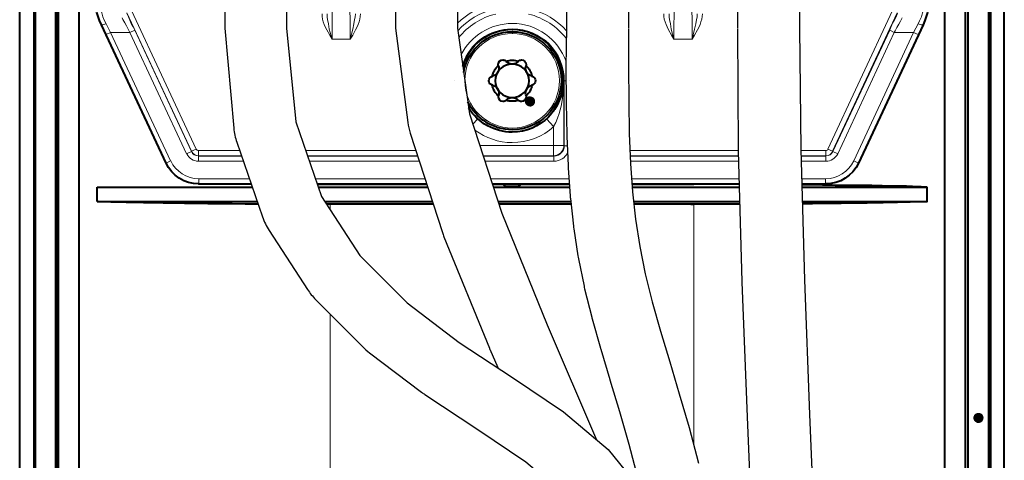
# Model space of a CAD drawing. Units: millimetres. Extents: x -558 to 2096, y -381 to -84.
# Drawn here: x 476 to 529, y -265 to -241 of the extents above; entities that cross this region are included whole.
import ezdxf

# ---------------------------------------------------------------- set-up
doc = ezdxf.new("R2010")
doc.units = ezdxf.units.MM

msp = doc.modelspace()

# ---------------------------------------------------------------- hatches: boundary and pattern name
for points in [[(503.895, -245.461), (503.881, -245.368), (503.828, -245.276), (503.736, -245.223), (503.643, -245.196), (503.537, -245.196), (503.445, -245.236), (503.378, -245.315), (503.339, -245.421), (503.339, -245.527), (503.378, -245.62), (503.445, -245.686), (503.537, -245.739), (503.643, -245.752), (503.736, -245.726), (503.828, -245.659), (503.881, -245.567)], [(528.301, -262.694), (528.275, -262.601), (528.235, -262.508), (528.143, -262.456), (528.05, -262.429), (527.944, -262.442), (527.851, -262.482), (527.785, -262.548), (527.745, -262.654), (527.745, -262.76), (527.785, -262.853), (527.851, -262.919), (527.944, -262.972), (528.05, -262.985), (528.143, -262.958), (528.235, -262.892), (528.275, -262.8)]]:
    msp.add_hatch(color=256).paths.add_polyline_path(points)

# ---------------------------------------------------------------- linework, layer by layer
at = {"lineweight": 30}
for points in [[(487.002, -228.387), (490.364, -228.387), (490.364, -241.485)], [(487.002, -228.387), (487.002, -241.485)], [(496.306, -228.387), (499.668, -228.387), (499.668, -241.485)], [(496.306, -228.387), (496.306, -241.485)], [(505.611, -228.387), (508.973, -228.387), (508.973, -241.485)], [(505.611, -228.387), (505.611, -241.485)], [(514.916, -228.387), (518.278, -228.387), (518.278, -241.485)], [(514.916, -228.387), (514.916, -241.485)], [(490.364, -241.485), (490.876, -246.585), (492.278, -250.644), (494.364, -253.863), (496.928, -256.445), (499.766, -258.59), (502.672, -260.5), (505.441, -262.378), (507.868, -264.423), (509.794, -266.807), (511.241, -269.568), (512.279, -272.717), (512.974, -276.26), (513.395, -280.206), (513.612, -284.564), (513.692, -289.341), (513.703, -294.547)], [(499.668, -241.485), (500.332, -246.145), (502.083, -251.559), (504.558, -257.63), (507.235, -263.889)], [(508.973, -241.523), (508.975, -243.591), (508.987, -245.479), (509.021, -247.22), (509.088, -248.847), (509.197, -250.391), (509.359, -251.885), (509.587, -253.362), (509.889, -254.854), (510.272, -256.39), (510.721, -257.984), (511.217, -259.647), (511.74, -261.391), (512.271, -263.226), (512.79, -265.163)], [(518.278, -241.485), (518.352, -248.085), (518.547, -255.176), (518.824, -262.518), (519.14, -269.869), (519.457, -276.988), (519.733, -283.635), (519.929, -289.568), (520.003, -294.547)]]:
    msp.add_lwpolyline(points, dxfattribs=at)
at = {"linetype": 'Continuous', "lineweight": 40}
for points in [[(475.848, -309.906), (475.848, -237.586), (475.848, -237.586)], [(476.616, -237.586), (476.616, -310.038), (476.616, -310.038)], [(476.642, -310.038), (476.642, -237.586), (476.642, -237.586)], [(476.708, -301.144), (476.708, -237.586), (476.708, -237.586)], [(477.82, -301.144), (477.82, -237.586), (477.82, -237.586)], [(477.926, -301.144), (477.926, -237.586), (477.926, -237.586)], [(477.966, -301.13), (477.966, -237.586), (477.966, -237.586)], [(479.091, -285.446), (479.091, -237.586), (479.091, -237.586)], [(526.197, -285.446), (526.197, -237.586), (526.197, -237.586)], [(527.322, -301.13), (527.322, -237.586), (527.322, -237.586)], [(527.322, -301.13), (527.322, -237.586), (527.322, -237.586)], [(527.468, -301.144), (527.468, -237.586), (527.468, -237.586)], [(528.593, -301.144), (528.593, -237.586), (528.593, -237.586)], [(528.632, -310.038), (528.632, -237.586), (528.632, -237.586)], [(528.672, -237.586), (528.672, -310.038), (528.672, -310.038)], [(529.426, -309.906), (529.426, -237.586), (529.426, -237.586)], [(480.282, -241.292), (483.803, -248.836), (483.803, -248.836)], [(525.006, -241.292), (521.485, -248.836), (521.485, -248.836)], [(480.057, -250.133), (488.505, -250.133)], [(480.057, -250.927), (480.057, -250.133), (480.057, -250.133)], [(488.45, -249.974), (485.59, -249.974), (485.59, -249.974)], [(497.997, -249.974), (492.047, -249.974)], [(492.75, -250.001), (492.552, -250.001), (492.353, -250.001), (492.155, -250.001), (492.056, -250.001)], [(492.102, -250.133), (498.049, -250.133)], [(498.006, -250.001), (492.75, -250.001), (492.75, -250.001)], [(505.759, -249.974), (501.571, -249.974)], [(502.161, -250.001), (501.579, -250.001)], [(501.622, -250.133), (505.77, -250.133)], [(502.161, -250.001), (502.161, -249.974), (502.161, -249.974)], [(502.161, -250.001), (502.253, -250.08), (502.253, -250.08)], [(502.253, -250.08), (502.253, -249.974), (502.253, -249.974)], [(502.253, -250.08), (503.034, -250.08), (503.034, -250.08)], [(503.034, -250.08), (503.034, -249.974), (503.034, -249.974)], [(503.127, -250.001), (503.034, -250.08), (503.034, -250.08)], [(503.127, -250.001), (503.127, -249.974), (503.127, -249.974)], [(505.761, -250.001), (503.127, -250.001), (503.127, -250.001)], [(515.003, -249.974), (509.167, -249.974)], [(512.538, -250.001), (509.169, -250.001)], [(509.178, -250.133), (515.007, -250.133)], [(519.698, -249.974), (518.404, -249.974)], [(525.231, -250.133), (525.151, -250.133), (525.072, -250.133), (524.992, -250.133), (524.9, -250.12), (524.807, -250.12), (524.714, -250.12), (524.622, -250.12), (524.529, -250.12), (524.423, -250.107), (524.331, -250.107), (524.225, -250.107), (524.106, -250.093), (524, -250.093), (523.894, -250.093), (523.775, -250.093), (523.656, -250.093), (523.537, -250.093), (523.417, -250.08), (523.298, -250.08), (523.166, -250.08), (523.047, -250.08), (522.901, -250.08), (522.782, -250.067), (522.65, -250.067), (522.504, -250.067), (522.359, -250.067), (522.226, -250.054), (522.081, -250.054), (521.935, -250.054), (521.789, -250.054), (521.644, -250.054), (521.485, -250.054), (521.339, -250.04), (521.181, -250.04), (521.022, -250.04), (520.863, -250.04), (520.704, -250.04), (520.545, -250.04), (520.373, -250.04), (520.214, -250.04), (520.056, -250.027), (519.883, -250.027), (519.711, -250.027), (519.539, -250.027), (519.367, -250.014), (519.195, -250.014), (519.023, -250.014), (518.838, -250.014), (518.653, -250.014), (518.48, -250.014), (518.405, -250.014)], [(518.408, -250.133), (525.231, -250.133), (525.231, -250.133)], [(525.231, -250.927), (525.231, -250.133), (525.231, -250.133)], [(480.057, -250.927), (488.779, -250.927)], [(492.462, -250.927), (498.305, -250.927)], [(498.353, -251.073), (492.75, -251.073), (492.75, -251.073)], [(501.879, -250.927), (505.835, -250.927)], [(505.851, -251.073), (501.926, -251.073)], [(509.255, -250.927), (515.029, -250.927)], [(512.538, -251.073), (509.271, -251.073)], [(518.43, -250.927), (525.231, -250.927), (525.231, -250.927)]]:
    msp.add_lwpolyline(points, dxfattribs=at)
at = {"linetype": 'Continuous', "lineweight": 9}
for points in [[(479.925, -239.836), (479.938, -240.047), (479.991, -240.378), (480.084, -240.722), (480.203, -241.08), (480.282, -241.292)], [(525.363, -239.836), (525.337, -240.047), (525.297, -240.378), (525.204, -240.722), (525.085, -241.08), (524.992, -241.292)], [(480.203, -240.074), (480.216, -240.206), (480.242, -240.405), (480.309, -240.643), (480.375, -240.868), (480.467, -241.08), (480.547, -241.252)], [(481.937, -240.524), (485.457, -248.068), (485.457, -248.068)], [(492.883, -240.378), (492.883, -240.378), (492.869, -240.392), (492.869, -240.431), (492.856, -240.736), (492.843, -241.345), (492.843, -242.072)], [(493.836, -242.072), (493.836, -240.961), (493.809, -240.564), (493.809, -240.405), (493.809, -240.392), (493.809, -240.378), (493.796, -240.378)], [(511.492, -240.378), (511.492, -240.378), (511.479, -240.392), (511.479, -240.431), (511.466, -240.736), (511.452, -241.345), (511.452, -242.072)], [(512.445, -242.072), (512.445, -240.961), (512.418, -240.564), (512.418, -240.405), (512.418, -240.392), (512.405, -240.378), (512.405, -240.378)], [(523.351, -240.524), (519.83, -248.068), (519.83, -248.068)], [(525.085, -240.074), (525.072, -240.206), (525.045, -240.405), (524.979, -240.643), (524.913, -240.868), (524.82, -241.08), (524.741, -241.252)], [(481.844, -241.715), (481.751, -241.53), (481.659, -241.358), (481.566, -241.186), (481.46, -241), (481.42, -240.921)], [(482.109, -241.596), (482.016, -241.411), (481.923, -241.225), (481.844, -241.053), (481.765, -240.868), (481.672, -240.683), (481.672, -240.669)], [(481.685, -240.643), (485.206, -248.187), (485.206, -248.187)], [(492.3, -240.696), (492.3, -240.842), (492.327, -240.987), (492.366, -241.133), (492.419, -241.278), (492.472, -241.411), (492.565, -241.57), (492.724, -241.861), (492.843, -242.072)], [(492.578, -240.696), (492.578, -240.881), (492.605, -241), (492.644, -241.252), (492.697, -241.53), (492.843, -242.072)], [(494.113, -240.696), (494.1, -240.881), (494.074, -241), (494.034, -241.252), (493.981, -241.53), (493.836, -242.072)], [(494.391, -240.696), (494.378, -240.842), (494.365, -240.987), (494.312, -241.133), (494.259, -241.278), (494.206, -241.411), (494.127, -241.57), (493.968, -241.861), (493.836, -242.072)], [(510.896, -240.696), (510.896, -240.842), (510.923, -240.987), (510.963, -241.133), (511.029, -241.278), (511.082, -241.411), (511.161, -241.57), (511.32, -241.861), (511.452, -242.072)], [(511.188, -240.696), (511.188, -240.881), (511.201, -241), (511.254, -241.252), (511.307, -241.53), (511.452, -242.072)], [(512.71, -240.696), (512.71, -240.881), (512.683, -241), (512.643, -241.252), (512.577, -241.53), (512.445, -242.072)], [(513.001, -240.696), (512.988, -240.842), (512.961, -240.987), (512.921, -241.133), (512.868, -241.278), (512.816, -241.411), (512.736, -241.57), (512.577, -241.861), (512.445, -242.072)], [(523.603, -240.643), (520.082, -248.187), (520.082, -248.187)], [(523.616, -240.669), (523.537, -240.855), (523.444, -241.027), (523.351, -241.212), (523.272, -241.397), (523.192, -241.57), (523.192, -241.596)], [(523.867, -240.921), (523.775, -241.093), (523.682, -241.265), (523.576, -241.45), (523.484, -241.622), (523.431, -241.715)], [(480.282, -241.292), (480.375, -241.292), (480.534, -241.252), (480.547, -241.252)], [(480.282, -241.292), (480.547, -241.821), (480.547, -241.821)], [(480.547, -241.252), (480.798, -241.715), (480.798, -241.715)], [(482.109, -241.596), (481.844, -241.715), (481.844, -241.715)], [(485.193, -248.201), (482.109, -241.596), (482.109, -241.596)], [(523.192, -241.596), (520.095, -248.201), (520.095, -248.201)], [(523.431, -241.715), (523.192, -241.596), (523.192, -241.596)], [(524.741, -241.252), (524.489, -241.715), (524.489, -241.715)], [(524.741, -241.252), (524.9, -241.292), (524.992, -241.292), (524.992, -241.292)], [(524.992, -241.292), (524.741, -241.821), (524.741, -241.821)], [(525.006, -241.292), (524.992, -241.292), (524.992, -241.292)], [(480.547, -241.821), (480.798, -241.715), (480.798, -241.715)], [(483.816, -248.823), (480.547, -241.821), (480.547, -241.821)], [(484.054, -248.704), (480.798, -241.715), (480.798, -241.715)], [(480.798, -241.715), (481.844, -241.715), (481.844, -241.715)], [(484.928, -248.32), (481.844, -241.715), (481.844, -241.715)], [(492.843, -242.072), (493.836, -242.072), (493.836, -242.072)], [(511.452, -242.072), (512.445, -242.072), (512.445, -242.072)], [(523.431, -241.715), (520.36, -248.32), (520.36, -248.32)], [(524.489, -241.715), (521.233, -248.704), (521.233, -248.704)], [(524.741, -241.821), (521.485, -248.823), (521.485, -248.823)], [(523.431, -241.715), (524.489, -241.715), (524.489, -241.715)], [(524.741, -241.821), (524.489, -241.715), (524.489, -241.715)], [(505.456, -244.349), (505.456, -244.481), (505.43, -244.892), (505.39, -245.315), (505.311, -245.726), (505.205, -246.136), (505.112, -246.374), (505.02, -246.612), (504.901, -246.837)], [(505.483, -244.349), (505.456, -244.349), (505.456, -244.349)], [(505.456, -244.349), (505.456, -247.87), (505.456, -247.87)], [(505.483, -244.349), (505.58, -244.349)], [(505.483, -247.883), (505.483, -244.349), (505.483, -244.349)], [(500.512, -246.7), (500.758, -246.427), (500.758, -246.427)], [(504.53, -246.427), (504.901, -246.837), (504.901, -246.837)], [(504.901, -246.837), (504.901, -247.87), (504.901, -247.87)], [(504.901, -247.87), (500.89, -247.87)], [(504.901, -248.439), (505.086, -248.399), (505.271, -248.293), (505.39, -248.148), (505.456, -247.962), (505.456, -247.87)], [(505.456, -247.87), (504.901, -247.87), (504.901, -247.87)], [(504.901, -248.439), (504.901, -247.87), (504.901, -247.87)], [(505.483, -247.883), (505.456, -247.87), (505.456, -247.87)], [(505.483, -247.883), (505.646, -247.883)], [(485.193, -248.201), (484.928, -248.32), (484.928, -248.32)], [(485.193, -248.201), (485.206, -248.187), (485.206, -248.187)], [(485.206, -248.187), (485.457, -248.068), (485.457, -248.068)], [(487.819, -248.148), (485.576, -248.148), (485.576, -248.148)], [(485.576, -248.426), (485.576, -248.148), (485.576, -248.148)], [(487.915, -248.426), (485.576, -248.426), (485.576, -248.426)], [(485.576, -248.452), (485.576, -248.426), (485.576, -248.426)], [(485.576, -248.452), (485.576, -248.73), (485.576, -248.73)], [(485.576, -248.452), (487.924, -248.452)], [(497.407, -248.148), (491.416, -248.148)], [(497.496, -248.426), (491.512, -248.426)], [(491.521, -248.452), (497.505, -248.452)], [(504.901, -248.439), (501.074, -248.439)], [(501.078, -248.452), (504.914, -248.452), (504.914, -248.452)], [(504.914, -248.452), (504.901, -248.439), (504.901, -248.439)], [(504.914, -248.452), (504.914, -248.73), (504.914, -248.73)], [(514.953, -248.148), (509.059, -248.148)], [(514.96, -248.426), (509.07, -248.426)], [(514.961, -248.452), (509.071, -248.452)], [(519.711, -248.148), (518.354, -248.148)], [(519.711, -248.426), (518.361, -248.426)], [(519.711, -248.452), (518.362, -248.452)], [(519.711, -248.426), (519.711, -248.148), (519.711, -248.148)], [(519.711, -248.452), (519.711, -248.426), (519.711, -248.426)], [(519.711, -248.73), (519.711, -248.452), (519.711, -248.452)], [(520.082, -248.187), (519.83, -248.068), (519.83, -248.068)], [(520.095, -248.201), (520.082, -248.187), (520.082, -248.187)], [(520.36, -248.32), (520.095, -248.201), (520.095, -248.201)], [(483.816, -248.823), (483.803, -248.836), (483.803, -248.836)], [(483.816, -248.823), (484.054, -248.704), (484.054, -248.704)], [(485.576, -248.73), (488.02, -248.73)], [(491.617, -248.73), (497.595, -248.73)], [(501.168, -248.73), (504.914, -248.73), (504.914, -248.73)], [(514.968, -248.73), (509.083, -248.73)], [(519.711, -248.73), (518.37, -248.73)], [(521.485, -248.823), (521.233, -248.704), (521.233, -248.704)], [(521.485, -248.823), (521.485, -248.836), (521.485, -248.836)], [(485.59, -249.683), (488.349, -249.683)], [(485.59, -249.961), (485.59, -249.683), (485.59, -249.683)], [(485.59, -249.961), (488.445, -249.961)], [(485.59, -249.961), (485.59, -249.974), (485.59, -249.974)], [(491.946, -249.683), (497.903, -249.683)], [(492.042, -249.961), (497.993, -249.961)], [(492.75, -249.974), (492.75, -250.001), (492.75, -250.001)], [(501.476, -249.683), (505.738, -249.683)], [(501.566, -249.961), (505.758, -249.961)], [(509.147, -249.683), (514.995, -249.683)], [(509.166, -249.961), (515.002, -249.961)], [(512.538, -249.974), (512.538, -250.001), (512.538, -250.001)], [(518.396, -249.683), (519.698, -249.683), (519.698, -249.683)], [(518.404, -249.961), (519.698, -249.961), (519.698, -249.961)], [(519.698, -249.961), (519.698, -249.683), (519.698, -249.683)], [(519.698, -249.961), (519.698, -249.974), (519.698, -249.974)], [(492.75, -251.073), (492.75, -251.372)], [(512.538, -251.073), (512.538, -264.22)], [(492.75, -257.063), (492.75, -296.511), (492.75, -296.511)]]:
    msp.add_lwpolyline(points, dxfattribs=at)
msp.add_lwpolyline([(480.282, -241.292), (480.282, -241.292)], close=True, dxfattribs=at)
at = {"lineweight": 30}
for points in [[(487.002, -241.485), (487.494, -246.925, 0.058142), (487.663, -247.695), (489.064, -251.754, 0.060648), (489.425, -252.492), (491.51, -255.712, 0.051848), (491.951, -256.259), (494.516, -258.841, 0.035381), (494.878, -259.157), (497.715, -261.302, 0.01644), (497.898, -261.431), (500.784, -263.328), (503.386, -265.092), (505.428, -266.813), (506.939, -268.682), (508.1, -270.898), (508.983, -273.579), (509.609, -276.769), (510.004, -280.471), (510.213, -284.676), (510.292, -289.373), (510.303, -294.554)], [(496.306, -241.485), (496.966, -246.625, 0.042839), (497.097, -247.192), (498.848, -252.605, 0.018578), (498.935, -252.842), (501.41, -258.913, 0.00425), (501.432, -258.967), (501.859, -259.966)], [(505.611, -241.485), (505.575, -243.594, 0.001441), (505.575, -243.613), (505.587, -245.502, 0.003221), (505.588, -245.546), (505.622, -247.287, 0.005287), (505.624, -247.359), (505.69, -248.985, 0.007467), (505.696, -249.086), (505.805, -250.631, 0.009488), (505.817, -250.759), (505.979, -252.254, 0.011029), (505.999, -252.402), (506.226, -253.879, 0.011825), (506.254, -254.037), (506.556, -255.529, 0.011138), (506.59, -255.677), (506.973, -257.213, 0.007578), (506.999, -257.312), (507.449, -258.906, 0.003769), (507.463, -258.956), (507.959, -260.619, 0.000424), (507.961, -260.624), (508.479, -262.352), (508.996, -264.138), (509.493, -265.996)], [(514.916, -241.523), (514.952, -248.123, 0.00408), (514.953, -248.179), (515.149, -255.27, 0.002516), (515.15, -255.304), (515.426, -262.646, 0.001361), (515.427, -262.664), (515.743, -270.015, 0.00035), (515.744, -270.02), (516.06, -277.134), (516.336, -283.761), (516.529, -289.649), (516.603, -294.597)]]:
    msp.add_lwpolyline(points, format="xyb", dxfattribs=at)
at = {"color": 7, "linetype": 'Continuous', "lineweight": 9}
for points in [[(499.527, -244.349), (499.527, -244.349)], [(505.761, -244.349), (505.761, -244.349)], [(505.761, -244.349), (505.761, -244.349)]]:
    msp.add_lwpolyline(points, close=True, dxfattribs=at)
at = {"linetype": 'Continuous', "lineweight": 40}
for points in [[(480.295, -241.292), (480.017, -240.709), (479.885, -240.087), (479.885, -239.452)], [(525.416, -239.452), (525.416, -240.087), (525.27, -240.709), (525.006, -241.292)], [(501.552, -244.111), (501.605, -243.886), (501.724, -243.674), (501.896, -243.528)], [(503.405, -243.528), (503.577, -243.674), (503.683, -243.886), (503.736, -244.111)], [(501.896, -245.17), (501.724, -245.011), (501.605, -244.812), (501.552, -244.587)], [(503.736, -244.587), (503.683, -244.812), (503.577, -245.011), (503.405, -245.17)], [(503.921, -244.349), (503.921, -244.455), (503.842, -244.561), (503.723, -244.587)], [(501.3, -246.798), (500.881, -246.566), (500.536, -246.234), (500.289, -245.84)], [(485.59, -249.961), (484.822, -249.961), (484.134, -249.524), (483.816, -248.823)], [(521.498, -248.823), (521.167, -249.524), (520.479, -249.961), (519.711, -249.961)], [(488.825, -251.061), (484.989, -251.039), (481.768, -250.987), (480.123, -250.927)], [(525.178, -250.927), (523.822, -250.976), (521.394, -251.021), (518.434, -251.047)]]:
    msp.add_open_spline(points, degree=3, dxfattribs=at)
at = {"linetype": 'Continuous', "lineweight": 9}
for points in [[(499.668, -241.209), (500.195, -240.709), (500.851, -240.337), (501.592, -240.153)], [(499.688, -241.619), (500.208, -241.051), (500.894, -240.629), (501.684, -240.431)], [(499.688, -241.619), (500.208, -241.051), (500.894, -240.629), (501.684, -240.431)], [(503.617, -240.431), (504.402, -240.629), (505.087, -241.051), (505.609, -241.62)], [(503.617, -240.431), (504.402, -240.629), (505.087, -241.051), (505.609, -241.62)], [(499.74, -241.99), (500.241, -241.37), (500.937, -240.909), (501.75, -240.709)], [(503.537, -240.709), (504.38, -240.916), (505.097, -241.404), (505.601, -242.058)], [(505.47, -244.349), (505.456, -245.13), (505.126, -245.884), (504.53, -246.414)], [(500.771, -246.427), (500.587, -246.259), (500.427, -246.071), (500.293, -245.868)], [(505.483, -247.883), (505.483, -248.187), (505.231, -248.439), (504.927, -248.439)], [(485.576, -248.73), (485.298, -248.717), (485.06, -248.571), (484.941, -248.32)], [(485.576, -248.439), (485.418, -248.439), (485.259, -248.346), (485.193, -248.201)], [(505.662, -248.28), (505.521, -248.542), (505.246, -248.721), (504.927, -248.73)], [(520.095, -248.201), (520.029, -248.346), (519.883, -248.439), (519.725, -248.439)], [(520.36, -248.32), (520.241, -248.571), (519.989, -248.73), (519.725, -248.73)], [(521.498, -248.823), (521.167, -249.524), (520.479, -249.961), (519.711, -249.961)]]:
    msp.add_open_spline(points, degree=3, dxfattribs=at)
for points, knots in [([(499.873, -242.922), (500.393, -241.916), (501.444, -241.225), (502.651, -241.225), (502.651, -241.225), (504.003, -241.225), (505.15, -242.092), (505.58, -243.298)], [0.08115859, 0.08115859, 0.08115859, 0.08115859, 0.125, 0.125, 0.125, 0.125001, 0.17411044, 0.17411044, 0.17411044, 0.17411044]), ([(499.949, -243.452), (500.324, -242.323), (501.389, -241.517), (502.651, -241.517), (502.651, -241.517), (504.212, -241.517), (505.483, -242.774), (505.483, -244.349), (505.483, -244.349), (505.483, -244.349), (505.483, -244.349), (505.483, -244.349)], [0.0749611, 0.0749611, 0.0749611, 0.0749611, 0.125, 0.125, 0.125, 0.125001, 0.1875, 0.1875, 0.1875, 0.187501, 1, 1, 1, 1]), ([(502.651, -241.768), (504.067, -241.768), (505.218, -242.92), (505.218, -244.336), (505.218, -244.336), (505.218, -245.765), (504.067, -246.917), (502.651, -246.917), (502.651, -246.917), (501.221, -246.917), (500.07, -245.765), (500.07, -244.336), (500.07, -244.336), (500.07, -242.92), (501.221, -241.768), (502.651, -241.768), (502.651, -241.768), (502.69, -241.768), (502.69, -241.768), (502.651, -241.768)], [0, 0, 0, 0, 0.05, 0.05, 0.05, 0.050001, 0.1, 0.1, 0.1, 0.100001, 0.15, 0.15, 0.15, 0.150001, 0.2, 0.2, 0.2, 0.200001, 1, 1, 1, 1]), ([(505.761, -244.349), (505.761, -244.349), (505.761, -244.349), (505.761, -244.349), (505.761, -244.349)], [0.1875, 0.1875, 0.1875, 0.1875, 0.187501, 1, 1, 1, 1]), ([(504.53, -246.414), (504.014, -246.89), (503.352, -247.142), (502.651, -247.142), (502.651, -247.142), (501.949, -247.142), (501.287, -246.89), (500.771, -246.414)], [0, 0, 0, 0, 0.125, 0.125, 0.125, 0.125001, 1, 1, 1, 1]), ([(504.914, -246.837), (504.292, -247.393), (503.484, -247.711), (502.651, -247.711), (502.651, -247.711), (501.916, -247.711), (501.202, -247.464), (500.617, -247.026)], [0, 0, 0, 0, 0.125, 0.125, 0.125, 0.125001, 0.8957732, 0.8957732, 0.8957732, 0.8957732]), ([(485.59, -248.426), (485.59, -248.426), (485.59, -248.426), (485.59, -248.426), (485.59, -248.426), (485.418, -248.426), (485.272, -248.333), (485.206, -248.174)], [0, 0, 0, 0, 0.125, 0.125, 0.125, 0.125001, 1, 1, 1, 1]), ([(485.59, -248.148), (485.59, -248.148), (485.59, -248.148), (485.59, -248.148), (485.59, -248.148), (485.537, -248.148), (485.484, -248.108), (485.457, -248.068)], [0, 0, 0, 0, 0.125, 0.125, 0.125, 0.125001, 1, 1, 1, 1]), ([(520.095, -248.174), (520.029, -248.333), (519.883, -248.426), (519.711, -248.426), (519.711, -248.426), (519.711, -248.426), (519.698, -248.426), (519.711, -248.426)], [0, 0, 0, 0, 0.125, 0.125, 0.125, 0.125001, 1, 1, 1, 1]), ([(519.844, -248.068), (519.817, -248.121), (519.764, -248.148), (519.711, -248.148), (519.711, -248.148), (519.711, -248.148), (519.711, -248.148), (519.711, -248.148)], [0, 0, 0, 0, 0.125, 0.125, 0.125, 0.125001, 1, 1, 1, 1]), ([(485.59, -249.961), (485.59, -249.961), (485.59, -249.961), (485.59, -249.961), (485.59, -249.961), (484.835, -249.961), (484.134, -249.524), (483.816, -248.823)], [0, 0, 0, 0, 0.125, 0.125, 0.125, 0.125001, 1, 1, 1, 1]), ([(485.59, -249.683), (485.59, -249.683), (485.59, -249.683), (485.59, -249.683), (485.59, -249.683), (484.941, -249.683), (484.345, -249.299), (484.068, -248.704)], [0, 0, 0, 0, 0.125, 0.125, 0.125, 0.125001, 1, 1, 1, 1]), ([(521.233, -248.704), (520.956, -249.299), (520.36, -249.683), (519.698, -249.683), (519.698, -249.683), (519.672, -249.683), (519.672, -249.683), (519.698, -249.683)], [0, 0, 0, 0, 0.125, 0.125, 0.125, 0.125001, 1, 1, 1, 1])]:
    msp.add_open_spline(points, degree=3, knots=knots, dxfattribs=at)
at = {"linetype": 'Continuous', "lineweight": 40}
for points, knots in [([(499.965, -243.567), (500.298, -242.402), (501.37, -241.543), (502.651, -241.543), (502.651, -241.543), (504.186, -241.543), (505.43, -242.8), (505.43, -244.336), (505.43, -244.336), (505.43, -245.884), (504.186, -247.142), (502.651, -247.142), (502.651, -247.142), (502.174, -247.142), (501.724, -247.023), (501.3, -246.798)], [0.0586698, 0.0586698, 0.0586698, 0.0586698, 0.1, 0.1, 0.1, 0.100001, 0.15, 0.15, 0.15, 0.150001, 0.2, 0.2, 0.2, 0.200001, 1, 1, 1, 1]), ([(500.012, -243.9), (500.221, -242.638), (501.318, -241.675), (502.651, -241.675), (502.651, -241.675), (502.69, -241.675), (502.69, -241.675), (502.651, -241.675)], [0.1550532, 0.1550532, 0.1550532, 0.1550532, 0.2, 0.2, 0.2, 0.200001, 1, 1, 1, 1]), ([(502.651, -241.675), (504.12, -241.675), (505.324, -242.867), (505.324, -244.336), (505.324, -244.336), (505.311, -245.818), (504.12, -247.009), (502.651, -247.009), (502.651, -247.009), (501.586, -247.009), (500.671, -246.395), (500.24, -245.499)], [0, 0, 0, 0, 0.05, 0.05, 0.05, 0.050001, 0.1, 0.1, 0.1, 0.100001, 0.1359163, 0.1359163, 0.1359163, 0.1359163]), ([(501.896, -243.542), (501.896, -243.515), (501.883, -243.489), (501.883, -243.462), (501.883, -243.462), (501.883, -243.317), (502.002, -243.211), (502.148, -243.211), (502.148, -243.211), (502.214, -243.211), (502.28, -243.237), (502.32, -243.277)], [0, 0, 0, 0, 0.083333, 0.083333, 0.083333, 0.083334, 0.166667, 0.166667, 0.166667, 0.166668, 1, 1, 1, 1]), ([(502.32, -243.277), (502.425, -243.25), (502.531, -243.224), (502.651, -243.224), (502.651, -243.224), (502.77, -243.224), (502.876, -243.25), (502.981, -243.277)], [0, 0, 0, 0, 0.125, 0.125, 0.125, 0.125001, 1, 1, 1, 1]), ([(502.968, -243.29), (503.021, -243.237), (503.087, -243.211), (503.153, -243.211), (503.153, -243.211), (503.286, -243.211), (503.405, -243.33), (503.405, -243.475), (503.405, -243.475), (503.405, -243.489), (503.405, -243.515), (503.392, -243.542)], [0, 0, 0, 0, 0.083333, 0.083333, 0.083333, 0.083334, 0.166667, 0.166667, 0.166667, 0.166668, 1, 1, 1, 1]), ([(501.896, -243.542), (501.909, -243.581), (501.923, -243.621), (501.923, -243.661), (501.923, -243.661), (501.923, -243.873), (501.777, -244.045), (501.578, -244.098)], [0, 0, 0, 0, 0.125, 0.125, 0.125, 0.125001, 1, 1, 1, 1]), ([(501.724, -244.349), (501.724, -244.349), (501.724, -244.349), (501.724, -244.349), (501.724, -244.349), (501.724, -243.833), (502.134, -243.436), (502.651, -243.436), (502.651, -243.436), (503.153, -243.436), (503.564, -243.833), (503.564, -244.349), (503.564, -244.349), (503.564, -244.852), (503.153, -245.249), (502.651, -245.249), (502.651, -245.249), (502.148, -245.262), (501.724, -244.852), (501.724, -244.349)], [0, 0, 0, 0, 0.05, 0.05, 0.05, 0.050001, 0.1, 0.1, 0.1, 0.100001, 0.15, 0.15, 0.15, 0.150001, 0.2, 0.2, 0.2, 0.200001, 1, 1, 1, 1]), ([(502.968, -243.303), (502.889, -243.383), (502.77, -243.436), (502.651, -243.436), (502.651, -243.436), (502.531, -243.436), (502.412, -243.383), (502.32, -243.29)], [0, 0, 0, 0, 0.125, 0.125, 0.125, 0.125001, 1, 1, 1, 1]), ([(503.723, -244.098), (503.524, -244.058), (503.378, -243.873), (503.378, -243.661), (503.378, -243.661), (503.378, -243.621), (503.392, -243.581), (503.405, -243.542)], [0, 0, 0, 0, 0.125, 0.125, 0.125, 0.125001, 1, 1, 1, 1]), ([(501.578, -244.587), (501.459, -244.561), (501.38, -244.468), (501.38, -244.349), (501.38, -244.349), (501.38, -244.23), (501.459, -244.124), (501.578, -244.098)], [0, 0, 0, 0, 0.125, 0.125, 0.125, 0.125001, 1, 1, 1, 1]), ([(503.723, -244.098), (503.842, -244.124), (503.921, -244.23), (503.921, -244.349), (503.921, -244.349), (503.921, -244.349), (503.921, -244.349), (503.921, -244.349)], [0, 0, 0, 0, 0.125, 0.125, 0.125, 0.125001, 1, 1, 1, 1]), ([(501.578, -244.587), (501.777, -244.64), (501.923, -244.812), (501.923, -245.024), (501.923, -245.024), (501.923, -245.064), (501.909, -245.117), (501.896, -245.156)], [0, 0, 0, 0, 0.125, 0.125, 0.125, 0.125001, 1, 1, 1, 1]), ([(503.405, -245.156), (503.392, -245.117), (503.378, -245.064), (503.378, -245.024), (503.378, -245.024), (503.378, -244.812), (503.524, -244.64), (503.723, -244.587)], [0, 0, 0, 0, 0.125, 0.125, 0.125, 0.125001, 1, 1, 1, 1]), ([(502.32, -245.395), (502.28, -245.448), (502.214, -245.474), (502.148, -245.474), (502.148, -245.474), (502.002, -245.474), (501.896, -245.355), (501.896, -245.223), (501.896, -245.223), (501.896, -245.196), (501.896, -245.17), (501.909, -245.143)], [0, 0, 0, 0, 0.083333, 0.083333, 0.083333, 0.083334, 0.166667, 0.166667, 0.166667, 0.166668, 1, 1, 1, 1]), ([(502.32, -245.395), (502.412, -245.302), (502.531, -245.262), (502.651, -245.262), (502.651, -245.262), (502.77, -245.262), (502.889, -245.302), (502.968, -245.395)], [0, 0, 0, 0, 0.125, 0.125, 0.125, 0.125001, 1, 1, 1, 1]), ([(503.392, -245.156), (503.405, -245.17), (503.405, -245.196), (503.405, -245.223), (503.405, -245.223), (503.405, -245.355), (503.286, -245.474), (503.153, -245.474), (503.153, -245.474), (503.087, -245.474), (503.021, -245.448), (502.968, -245.395)], [0, 0, 0, 0, 0.083333, 0.083333, 0.083333, 0.083334, 0.166667, 0.166667, 0.166667, 0.166668, 1, 1, 1, 1]), ([(502.981, -245.408), (502.876, -245.448), (502.77, -245.461), (502.651, -245.461), (502.651, -245.461), (502.531, -245.461), (502.425, -245.448), (502.32, -245.408)], [0, 0, 0, 0, 0.125, 0.125, 0.125, 0.125001, 1, 1, 1, 1]), ([(492.763, -251.073), (492.763, -251.073), (492.763, -251.073), (492.763, -251.073), (492.763, -251.073), (492.694, -251.073), (492.625, -251.073), (492.556, -251.073)], [0, 0, 0, 0, 0.125, 0.125, 0.125, 0.125001, 0.1360259, 0.1360259, 0.1360259, 0.1360259]), ([(515.033, -251.068), (514.219, -251.071), (513.385, -251.073), (512.538, -251.073), (512.538, -251.073), (512.313, -251.073), (512.313, -251.073), (512.538, -251.073)], [0.1057228, 0.1057228, 0.1057228, 0.1057228, 0.125, 0.125, 0.125, 0.125001, 1, 1, 1, 1])]:
    msp.add_open_spline(points, degree=3, knots=knots, dxfattribs=at)

doc.saveas('drawing.dxf')
